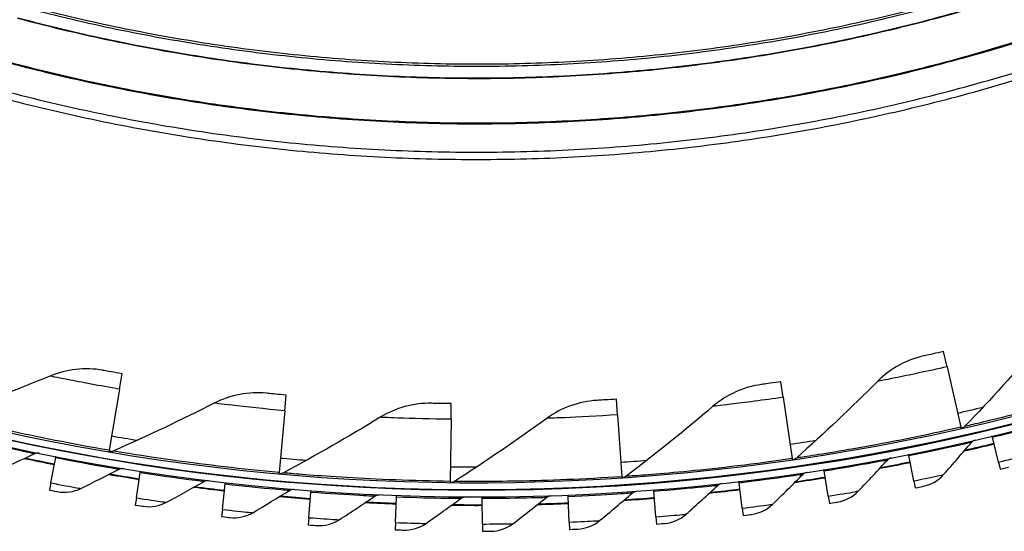
# Model space of a CAD drawing. Units: inches. Extents: x -21.3 to 67.8, y 1.1 to 55.8.
# Drawn here: x -7.8 to -4.2, y 4.9 to 6.7 of the extents above; entities that cross this region are included whole.
import ezdxf

# ---------------------------------------------------------------- set-up
doc = ezdxf.new("R2010")
doc.units = ezdxf.units.IN
doc.header["$LTSCALE"] = 4
doc.header["$MEASUREMENT"] = 0
doc.layers.add('Visible (ANSI)', color=7, linetype='Continuous')
doc.layers.add('Visible Narrow (ANSI)', color=7, linetype='Continuous')

msp = doc.modelspace()

# ---------------------------------------------------------------- linework, layer by layer
at = {"layer": 'Visible (ANSI)'}
for p, q in [((-4.37585, 5.48111), (-4.38851, 5.53691)), ((-4.37585, 5.48111), (-4.32581, 5.26054)), ((-7.39567, 5.39958), (-7.38604, 5.45598)), ((-4.97352, 5.36996), (-4.98177, 5.42658)), ((-7.39567, 5.39958), (-7.43374, 5.17662)), ((-6.79287, 5.32083), (-6.78769, 5.37782)), ((-5.57806, 5.30598), (-5.58185, 5.36307)), ((-4.97352, 5.36996), (-4.94092, 5.14614)), ((-6.79287, 5.32083), (-6.81335, 5.09558)), ((-6.18576, 5.28957), (-6.18506, 5.34679)), ((-6.18576, 5.28957), (-6.18852, 5.06341)), ((-5.57806, 5.30598), (-5.5631, 5.08029)), ((-4.32581, 5.26054), (-4.3249, 5.25654)), ((-4.20986, 5.22461), (-4.21102, 5.22945)), ((-4.18793, 5.13352), (-4.20986, 5.22461)), ((-7.43374, 5.17662), (-7.43443, 5.17258)), ((-7.64628, 5.05784), (-7.62836, 5.1498)), ((-7.62836, 5.1498), (-7.62741, 5.15469)), ((-4.94092, 5.14614), (-4.94033, 5.14208)), ((-4.51575, 5.15727), (-4.51673, 5.16215)), ((-4.49739, 5.06539), (-4.51575, 5.15727)), ((-4.82404, 5.10189), (-4.82482, 5.10681)), ((-4.18793, 5.13352), (-4.18173, 5.10773)), ((-7.33413, 5.00331), (-7.31981, 5.0959)), ((-7.31981, 5.0959), (-7.31905, 5.10083)), ((-6.81335, 5.09558), (-6.81372, 5.0915)), ((-5.5631, 5.08029), (-5.56283, 5.0762)), ((-4.80927, 5.00937), (-4.82404, 5.10189)), ((-7.64628, 5.05784), (-7.65135, 5.0318)), ((-7.0201, 4.96099), (-7.0094, 5.05407)), ((-7.0094, 5.05407), (-7.00883, 5.05901)), ((-6.18852, 5.06341), (-6.18857, 5.05931)), ((-5.44591, 5.02735), (-5.44631, 5.03232)), ((-5.13424, 5.05856), (-5.13484, 5.06351)), ((-5.12309, 4.96554), (-5.13424, 5.05856)), ((-4.49739, 5.06539), (-4.49219, 5.03938)), ((-7.33413, 5.00331), (-7.33819, 4.9771)), ((-6.70466, 4.93093), (-6.69759, 5.02435)), ((-6.69759, 5.02435), (-6.69722, 5.02932)), ((-6.38829, 4.91317), (-6.38486, 5.00681)), ((-6.38486, 5.00681), (-6.38468, 5.01178)), ((-6.07169, 5.00145), (-6.0717, 5.00643)), ((-6.07147, 4.90776), (-6.07169, 5.00145)), ((-5.75855, 5.00831), (-5.75875, 5.01328)), ((-5.75467, 4.91469), (-5.75855, 5.00831)), ((-5.43839, 4.93396), (-5.44591, 5.02735)), ((-4.80927, 5.00937), (-4.80509, 4.98317)), ((-7.0201, 4.96099), (-7.02313, 4.93463)), ((-5.12309, 4.96554), (-5.11994, 4.9392)), ((-6.70466, 4.93093), (-6.70666, 4.90447)), ((-5.43839, 4.93396), (-5.43626, 4.90752)), ((-6.38829, 4.91317), (-6.38926, 4.88667)), ((-6.07147, 4.90776), (-6.0714, 4.88123)), ((-5.75467, 4.91469), (-5.75357, 4.88819))]:
    msp.add_line(p, q, dxfattribs=at)
at = {"layer": 'Visible (ANSI)', "flags": 128}
for points in [[(-7.81527, 6.82007, 0.0064022), (-7.65542, 6.77796, 0.0064023), (-7.49454, 6.73995, 0.0064022), (-7.33275, 6.70608, 0.0064023), (-7.17014, 6.67636, 0.0064023), (-7.00682, 6.65081, 0.0064023), (-6.8429, 6.62946, 0.0064023), (-6.67849, 6.61231, 0.0064023), (-6.51369, 6.59937, 0.0064023), (-6.34861, 6.59066, 0.0064023), (-6.18337, 6.58618, 0.0064023), (-6.01807, 6.58593, 0.0064023), (-5.85281, 6.58991, 0.0064023), (-5.68771, 6.59812, 0.0064023), (-5.52287, 6.61056, 0.0064023), (-5.35841, 6.62722, 0.0064023), (-5.19443, 6.64808, 0.0064023), (-5.03103, 6.67313, 0.0064023), (-4.86833, 6.70236, 0.0064023), (-4.70643, 6.73574, 0.0064023), (-4.54544, 6.77326, 0.0064023), (-4.38547, 6.81489, 0.0064023), (-4.22661, 6.8606, 0.0064023), (-4.06897, 6.91037, 0.0064023)], [(-7.83652, 6.49257, 0.0063837), (-7.66877, 6.45014, 0.0063837), (-7.49999, 6.412, 0.0063837), (-7.33029, 6.37819, 0.0063837), (-7.15978, 6.34872, 0.0063837), (-6.98857, 6.32361, 0.0063837), (-6.81678, 6.30288, 0.0063837), (-6.64452, 6.28655, 0.0063837), (-6.47189, 6.27462, 0.0063837), (-6.29902, 6.2671, 0.0063837), (-6.12601, 6.26399, 0.0063837), (-5.95298, 6.26531, 0.0063837), (-5.78004, 6.27104, 0.0063837), (-5.6073, 6.28119, 0.0063837), (-5.43488, 6.29574, 0.0063837), (-5.26288, 6.31469, 0.0063837), (-5.09143, 6.33802, 0.0063837), (-4.92062, 6.36573, 0.0063837), (-4.75058, 6.39778, 0.0063837), (-4.58141, 6.43417, 0.0063837), (-4.41323, 6.47487, 0.0063837), (-4.24614, 6.51984, 0.0063837), (-4.08025, 6.56907, 0.0063837)], [(-7.82982, 6.46332, 0.0063322), (-7.66269, 6.4214, 0.0063322), (-7.49454, 6.38371, 0.0063322), (-7.3255, 6.3503, 0.0063322), (-7.15566, 6.32118, 0.0063322), (-6.98515, 6.29637, 0.0063322), (-6.81405, 6.27589, 0.0063322), (-6.6425, 6.25975, 0.0063322), (-6.47059, 6.24796, 0.0063322), (-6.29844, 6.24052, 0.0063322), (-6.12615, 6.23745, 0.0063322), (-5.95384, 6.23874, 0.0063322), (-5.78162, 6.24439, 0.0063322), (-5.6096, 6.25441, 0.0063322), (-5.43788, 6.26878, 0.0063322), (-5.26659, 6.28749, 0.0063322), (-5.09582, 6.31053, 0.0063322), (-4.9257, 6.33789, 0.0063322), (-4.75632, 6.36955, 0.0063322), (-4.58779, 6.4055, 0.0063322), (-4.42023, 6.44569, 0.0063322), (-4.25375, 6.49012, 0.0063322), (-4.08844, 6.53875, 0.0063322)]]:
    msp.add_lwpolyline(points, format="xyb", dxfattribs=at)
at = {"layer": 'Visible (ANSI)'}
for radius, start, end in [(8.0343, 89.308822, 89.208822), (8.0093, 89.308822, 89.208822), (8.007, 94.014274, 93.914274), (7.982, 94.014274, 93.914274), (8.0648, 282.734929, 283.532106), (8.06249, 282.756919, 283.532106), (8.0648, 258.177962, 258.975139), (8.06249, 258.199952, 258.975139), (8.0648, 280.502478, 281.299655), (8.06249, 280.524468, 281.299655), (8.0648, 260.410414, 261.207591), (8.06249, 260.432404, 261.207591), (8.0648, 278.270026, 279.067203), (8.06249, 278.292016, 279.067203), (8.0648, 262.642865, 263.440042), (8.06249, 262.664855, 263.440042), (8.0648, 276.037575, 276.834752), (8.06249, 276.059565, 276.834752), (8.0648, 264.875317, 265.672494), (8.06249, 264.897307, 265.672494), (8.0648, 273.805123, 274.6023), (8.06249, 273.827113, 274.6023), (8.0648, 267.107768, 267.904945), (8.06249, 267.129758, 267.904945), (8.0648, 269.34022, 270.137397), (8.06249, 269.36221, 270.137397), (8.0648, 271.572671, 272.369849), (8.06249, 271.594661, 272.369849)]:
    msp.add_arc((-6.09097, 13.04071), radius, start, end, dxfattribs=at)
for points, knots in [([(-4.38851, 5.53691), (-4.41562, 5.53076), (-4.44202, 5.52497), (-4.45299, 5.52258), (-4.45694, 5.52172), (-4.459, 5.52127), (-4.459, 5.52127)], [1.5707963, 1.5707963, 1.5707963, 1.5707963, 2.7258671, 2.7258671, 2.7258671, 3.1415927, 3.1415927, 3.1415927, 3.1415927]), ([(-7.38604, 5.45598), (-7.41344, 5.46066), (-7.44005, 5.46539), (-7.45109, 5.46738), (-7.45507, 5.46809), (-7.45715, 5.46847), (-7.45715, 5.46847)], [1.5707963, 1.5707963, 1.5707963, 1.5707963, 2.7258671, 2.7258671, 2.7258671, 3.1415927, 3.1415927, 3.1415927, 3.1415927]), ([(-4.98177, 5.42658), (-5.00928, 5.42257), (-5.03605, 5.41886), (-5.04717, 5.41734), (-5.05117, 5.41679), (-5.05326, 5.41651), (-5.05326, 5.41651)], [1.5707963, 1.5707963, 1.5707963, 1.5707963, 2.7258671, 2.7258671, 2.7258671, 3.1415927, 3.1415927, 3.1415927, 3.1415927]), ([(-6.78769, 5.37782), (-6.81537, 5.38034), (-6.84227, 5.38297), (-6.85344, 5.38408), (-6.85746, 5.38448), (-6.85956, 5.38469), (-6.85956, 5.38469)], [1.5707963, 1.5707963, 1.5707963, 1.5707963, 2.7258671, 2.7258671, 2.7258671, 3.1415927, 3.1415927, 3.1415927, 3.1415927]), ([(-5.58185, 5.36307), (-5.60959, 5.36123), (-5.63656, 5.35963), (-5.64777, 5.35899), (-5.6518, 5.35875), (-5.65391, 5.35863), (-5.65391, 5.35863)], [1.5707963, 1.5707963, 1.5707963, 1.5707963, 2.7258671, 2.7258671, 2.7258671, 3.1415927, 3.1415927, 3.1415927, 3.1415927]), ([(-6.18506, 5.34679), (-6.21285, 5.34713), (-6.23987, 5.34764), (-6.2511, 5.34788), (-6.25514, 5.34796), (-6.25725, 5.34801), (-6.25725, 5.34801)], [1.5707963, 1.5707963, 1.5707963, 1.5707963, 2.7258671, 2.7258671, 2.7258671, 3.1415927, 3.1415927, 3.1415927, 3.1415927]), ([(-4.18173, 5.10773), (-4.16746, 5.11116), (-4.15413, 5.11442), (-4.15231, 5.11487), (-4.15215, 5.1149), (-4.15207, 5.11492), (-4.15207, 5.11492)], [1.5707963, 1.5707963, 1.5707963, 1.5707963, 3.0133487, 3.0133487, 3.0133487, 3.1415927, 3.1415927, 3.1415927, 3.1415927]), ([(-7.65135, 5.0318), (-7.63695, 5.02899), (-7.62347, 5.02642), (-7.62163, 5.02607), (-7.62146, 5.02604), (-7.62138, 5.02602), (-7.62138, 5.02602)], [1.5707963, 1.5707963, 1.5707963, 1.5707963, 3.0133487, 3.0133487, 3.0133487, 3.1415927, 3.1415927, 3.1415927, 3.1415927]), ([(-4.49219, 5.03938), (-4.4778, 5.04225), (-4.46436, 5.04499), (-4.46252, 5.04536), (-4.46236, 5.0454), (-4.46228, 5.04541), (-4.46228, 5.04541)], [1.5707963, 1.5707963, 1.5707963, 1.5707963, 3.0133487, 3.0133487, 3.0133487, 3.1415927, 3.1415927, 3.1415927, 3.1415927]), ([(-7.33819, 4.9771), (-7.32369, 4.97485), (-7.31012, 4.97281), (-7.30827, 4.97253), (-7.3081, 4.9725), (-7.30802, 4.97249), (-7.30802, 4.97249)], [1.5707963, 1.5707963, 1.5707963, 1.5707963, 3.0133487, 3.0133487, 3.0133487, 3.1415927, 3.1415927, 3.1415927, 3.1415927]), ([(-4.80509, 4.98317), (-4.7906, 4.98548), (-4.77706, 4.98769), (-4.77521, 4.988), (-4.77504, 4.98802), (-4.77496, 4.98804), (-4.77496, 4.98804)], [1.5707963, 1.5707963, 1.5707963, 1.5707963, 3.0133487, 3.0133487, 3.0133487, 3.1415927, 3.1415927, 3.1415927, 3.1415927]), ([(-7.02313, 4.93463), (-7.00855, 4.93296), (-6.99492, 4.93144), (-6.99306, 4.93123), (-6.99289, 4.93121), (-6.99281, 4.9312), (-6.99281, 4.9312)], [1.5707963, 1.5707963, 1.5707963, 1.5707963, 3.0133487, 3.0133487, 3.0133487, 3.1415927, 3.1415927, 3.1415927, 3.1415927]), ([(-5.11994, 4.9392), (-5.10537, 4.94094), (-5.09175, 4.94262), (-5.08989, 4.94285), (-5.08972, 4.94288), (-5.08964, 4.94289), (-5.08964, 4.94289)], [1.5707963, 1.5707963, 1.5707963, 1.5707963, 3.0133487, 3.0133487, 3.0133487, 3.1415927, 3.1415927, 3.1415927, 3.1415927]), ([(-6.70666, 4.90447), (-6.69203, 4.90337), (-6.67835, 4.90238), (-6.67648, 4.90225), (-6.67631, 4.90223), (-6.67623, 4.90223), (-6.67623, 4.90223)], [1.5707963, 1.5707963, 1.5707963, 1.5707963, 3.0133487, 3.0133487, 3.0133487, 3.1415927, 3.1415927, 3.1415927, 3.1415927]), ([(-6.38926, 4.88667), (-6.37459, 4.88613), (-6.36088, 4.88568), (-6.35901, 4.88562), (-6.35884, 4.88561), (-6.35876, 4.88561), (-6.35876, 4.88561)], [1.5707963, 1.5707963, 1.5707963, 1.5707963, 3.0133487, 3.0133487, 3.0133487, 3.1415927, 3.1415927, 3.1415927, 3.1415927]), ([(-5.75357, 4.88819), (-5.73891, 4.8888), (-5.72521, 4.88941), (-5.72333, 4.8895), (-5.72317, 4.88951), (-5.72308, 4.88951), (-5.72308, 4.88951)], [1.5707963, 1.5707963, 1.5707963, 1.5707963, 3.0133487, 3.0133487, 3.0133487, 3.1415927, 3.1415927, 3.1415927, 3.1415927]), ([(-5.43626, 4.90752), (-5.42163, 4.9087), (-5.40796, 4.90985), (-5.40609, 4.91001), (-5.40593, 4.91002), (-5.40584, 4.91003), (-5.40584, 4.91003)], [1.5707963, 1.5707963, 1.5707963, 1.5707963, 3.0133487, 3.0133487, 3.0133487, 3.1415927, 3.1415927, 3.1415927, 3.1415927]), ([(-6.0714, 4.88123), (-6.05673, 4.88127), (-6.04301, 4.88135), (-6.04113, 4.88136), (-6.04097, 4.88136), (-6.04088, 4.88137), (-6.04088, 4.88137)], [1.5707963, 1.5707963, 1.5707963, 1.5707963, 3.0133487, 3.0133487, 3.0133487, 3.1415927, 3.1415927, 3.1415927, 3.1415927])]:
    msp.add_open_spline(points, degree=3, knots=knots, dxfattribs=at)
for points in [[(-4.03679, 5.56612), (-4.12428, 5.46389), (-4.21553, 5.36311), (-4.31052, 5.26402)], [(-4.459, 5.52127), (-4.52257, 5.50747), (-4.58202, 5.47487), (-4.62884, 5.42813)], [(-7.45715, 5.46847), (-7.52117, 5.48002), (-7.58856, 5.47262), (-7.6497, 5.44732)], [(-7.6497, 5.44732), (-7.77403, 5.39588), (-7.90106, 5.34744), (-8.03065, 5.3022)], [(-4.62884, 5.42813), (-4.72407, 5.33307), (-4.82294, 5.23976), (-4.9254, 5.14841)], [(-6.85956, 5.38469), (-6.92429, 5.39119), (-6.9909, 5.37853), (-7.04986, 5.34853)], [(-5.05326, 5.41651), (-5.11772, 5.40773), (-5.17954, 5.37989), (-5.22988, 5.33696)], [(-5.65391, 5.35863), (-5.71886, 5.35494), (-5.78267, 5.33203), (-5.83622, 5.29318)], [(-7.04986, 5.34853), (-7.16978, 5.2875), (-7.29263, 5.22926), (-7.41827, 5.174)], [(-6.25725, 5.34801), (-6.32229, 5.34941), (-6.3877, 5.33157), (-6.44413, 5.29704)], [(-5.22988, 5.33696), (-5.33227, 5.24966), (-5.43815, 5.16438), (-5.54745, 5.08134)], [(-6.44413, 5.29704), (-6.55889, 5.2268), (-6.6768, 5.15911), (-6.79773, 5.09418)], [(-5.83622, 5.29318), (-5.94513, 5.21416), (-6.05737, 5.13744), (-6.17284, 5.06323)], [(-4.31052, 5.26402), (-4.31386, 5.26053), (-4.31824, 5.25805), (-4.32295, 5.25698)], [(-4.28544, 5.2068), (-4.28198, 5.21089), (-4.27717, 5.21383), (-4.27195, 5.21504)], [(-7.41827, 5.174), (-7.4227, 5.17205), (-7.42769, 5.17143), (-7.43246, 5.17225)], [(-4.3884, 5.08794), (-4.35354, 5.12735), (-4.31922, 5.16697), (-4.28544, 5.2068)], [(-7.84756, 5.0997), (-7.79947, 5.12105), (-7.75178, 5.14283), (-7.70451, 5.16502)], [(-7.70451, 5.16502), (-7.69966, 5.1673), (-7.69407, 5.16797), (-7.68881, 5.1669)], [(-4.9254, 5.14841), (-4.929, 5.1452), (-4.93357, 5.14307), (-4.93835, 5.14237)], [(-4.69949, 5.02766), (-4.66311, 5.06567), (-4.62727, 5.10393), (-4.59197, 5.14242)], [(-4.59197, 5.14242), (-4.58835, 5.14637), (-4.58343, 5.14911), (-4.57817, 5.15012)], [(-7.53689, 5.0373), (-7.48967, 5.06051), (-7.44287, 5.08413), (-7.3965, 5.10814)], [(-7.3965, 5.10814), (-7.39174, 5.11061), (-7.38618, 5.1115), (-7.38089, 5.11064)], [(-7.0865, 5.06331), (-7.08184, 5.06596), (-7.07632, 5.06706), (-7.071, 5.06641)], [(-6.79773, 5.09418), (-6.80199, 5.09189), (-6.80692, 5.09088), (-6.81173, 5.09132)], [(-5.54745, 5.08134), (-5.5513, 5.07842), (-5.55601, 5.07666), (-5.56083, 5.07634)], [(-5.01268, 4.97954), (-4.97485, 5.01611), (-4.93755, 5.05294), (-4.90078, 5.09002)], [(-4.90078, 5.09002), (-4.89701, 5.09383), (-4.89199, 5.09638), (-4.88669, 5.09718)], [(-4.46228, 5.04541), (-4.43386, 5.0512), (-4.40746, 5.0664), (-4.3884, 5.08794)], [(-7.62138, 5.02602), (-7.5929, 5.02058), (-7.5627, 5.02462), (-7.53689, 5.0373)], [(-7.22403, 4.98705), (-7.17775, 5.01208), (-7.1319, 5.0375), (-7.0865, 5.06331)], [(-6.90945, 4.94903), (-6.86418, 4.97584), (-6.81936, 5.00303), (-6.775, 5.03058)], [(-6.775, 5.03058), (-6.77045, 5.03341), (-6.76497, 5.03473), (-6.75963, 5.03428)], [(-6.17284, 5.06323), (-6.17691, 5.06062), (-6.18175, 5.05923), (-6.18658, 5.05928)], [(-5.32751, 4.94365), (-5.28829, 4.97872), (-5.24958, 5.01407), (-5.21139, 5.04969)], [(-5.21139, 5.04969), (-5.20747, 5.05335), (-5.20236, 5.0557), (-5.19703, 5.0563)], [(-6.59363, 4.92329), (-6.54943, 4.95184), (-6.50571, 4.98076), (-6.46245, 5.01002)], [(-6.46245, 5.01002), (-6.45802, 5.01302), (-6.4526, 5.01455), (-6.44724, 5.01431)], [(-6.27704, 4.90987), (-6.23399, 4.94012), (-6.19143, 4.97072), (-6.14935, 5.00164)], [(-6.14935, 5.00164), (-6.14503, 5.00482), (-6.13967, 5.00656), (-6.13431, 5.00653)], [(-5.96017, 4.90879), (-5.91834, 4.9407), (-5.87699, 4.97293), (-5.83615, 5.00547)], [(-5.83615, 5.00547), (-5.83196, 5.00881), (-5.82667, 5.01076), (-5.82132, 5.01094)], [(-5.6435, 4.92006), (-5.60294, 4.95357), (-5.56289, 4.98739), (-5.52334, 5.0215)], [(-5.52334, 5.0215), (-5.51928, 5.025), (-5.51408, 5.02715), (-5.50873, 5.02754)], [(-4.77496, 4.98804), (-4.74634, 4.99271), (-4.71937, 5.00688), (-4.69949, 5.02766)], [(-7.30802, 4.97249), (-7.27934, 4.96816), (-7.24933, 4.97337), (-7.22403, 4.98705)], [(-5.08964, 4.94289), (-5.06086, 4.94644), (-5.03336, 4.95955), (-5.01268, 4.97954)], [(-6.99281, 4.9312), (-6.96398, 4.928), (-6.9342, 4.93437), (-6.90945, 4.94903)], [(-6.67623, 4.90223), (-6.6473, 4.90015), (-6.61778, 4.90768), (-6.59363, 4.92329)], [(-5.40584, 4.91003), (-5.37694, 4.91246), (-5.34895, 4.92448), (-5.32751, 4.94365)], [(-6.35876, 4.88561), (-6.32977, 4.88466), (-6.30057, 4.89333), (-6.27704, 4.90987)], [(-6.04088, 4.88137), (-6.01188, 4.88154), (-5.98304, 4.89135), (-5.96017, 4.90879)], [(-5.72308, 4.88951), (-5.69411, 4.89082), (-5.66568, 4.90174), (-5.6435, 4.92006)]]:
    msp.add_open_spline(points, degree=3, dxfattribs=at)
at = {"layer": 'Visible Narrow (ANSI)', "flags": 128}
for points in [[(-7.82951, 6.81572, 0.0064059), (-7.66945, 6.77323, 0.0064059), (-7.50836, 6.73484, 0.0064059), (-7.34633, 6.7006, 0.0064059), (-7.18348, 6.67052, 0.0064059), (-7.01992, 6.64462, 0.0064059), (-6.85574, 6.62292, 0.0064059), (-6.69106, 6.60543, 0.0064059), (-6.52599, 6.59217, 0.0064059), (-6.36063, 6.58314, 0.0064059), (-6.1951, 6.57835, 0.0064059), (-6.0295, 6.5778, 0.0064059), (-5.86393, 6.5815, 0.0064059), (-5.69852, 6.58943, 0.0064059), (-5.53337, 6.60161, 0.0064059), (-5.36858, 6.61801, 0.0064059), (-5.20426, 6.63862, 0.0064059), (-5.04053, 6.66344, 0.0064059), (-4.87748, 6.69245, 0.0064059), (-4.71524, 6.72562, 0.0064059), (-4.55389, 6.76294, 0.0064059), (-4.39356, 6.80438, 0.0064059), (-4.23434, 6.84992, 0.0064059), (-4.07634, 6.89952, 0.0064059)], [(-7.76723, 6.75251, 0.0063837), (-7.60613, 6.71176, 0.0063837), (-7.44405, 6.67514, 0.0063837), (-7.28109, 6.64267, 0.0063837), (-7.11735, 6.61437, 0.0063837), (-6.95294, 6.59026, 0.0063837), (-6.78797, 6.57036, 0.0063837), (-6.62254, 6.55467, 0.0063837), (-6.45677, 6.54321, 0.0063837), (-6.29076, 6.53599, 0.0063837), (-6.12462, 6.53301, 0.0063837), (-5.95846, 6.53427, 0.0063837), (-5.79238, 6.53978, 0.0063837), (-5.6265, 6.54952, 0.0063837), (-5.46092, 6.5635, 0.0063837), (-5.29575, 6.58169, 0.0063837), (-5.1311, 6.6041, 0.0063837), (-4.96708, 6.63071, 0.0063837), (-4.80379, 6.66149, 0.0063837), (-4.64134, 6.69643, 0.0063837), (-4.47983, 6.73551, 0.0063837), (-4.31937, 6.7787, 0.0063837), (-4.16007, 6.82598, 0.0063837)], [(-7.76682, 6.75404, 0.0063837), (-7.60576, 6.7133, 0.0063837), (-7.44372, 6.67669, 0.0063837), (-7.2808, 6.64422, 0.0063837), (-7.1171, 6.61593, 0.0063837), (-6.95273, 6.59183, 0.0063837), (-6.7878, 6.57193, 0.0063837), (-6.62241, 6.55624, 0.0063837), (-6.45668, 6.54479, 0.0063837), (-6.29071, 6.53757, 0.0063837), (-6.12461, 6.53459, 0.0063837), (-5.95849, 6.53585, 0.0063837), (-5.79245, 6.54135, 0.0063837), (-5.62661, 6.55109, 0.0063837), (-5.46107, 6.56507, 0.0063837), (-5.29595, 6.58326, 0.0063837), (-5.13134, 6.60566, 0.0063837), (-4.96735, 6.63226, 0.0063837), (-4.8041, 6.66304, 0.0063837), (-4.64169, 6.69797, 0.0063837), (-4.48022, 6.73704, 0.0063837), (-4.3198, 6.78022, 0.0063837), (-4.16054, 6.82748, 0.0063837)], [(-7.92309, 6.62693, 0.0063691), (-7.75912, 6.58234, 0.0063691), (-7.59406, 6.54194, 0.0063691), (-7.42803, 6.50576, 0.0063691), (-7.26113, 6.47382, 0.0063691), (-7.09347, 6.44615, 0.0063691), (-6.92516, 6.42275, 0.0063691), (-6.7563, 6.40365, 0.0063691), (-6.58702, 6.38885, 0.0063691), (-6.41741, 6.37838, 0.0063691), (-6.2476, 6.37222, 0.0063691), (-6.07768, 6.3704, 0.0063691), (-5.90777, 6.3729, 0.0063691), (-5.73797, 6.37973, 0.0063691), (-5.56841, 6.39088, 0.0063691), (-5.39919, 6.40635, 0.0063691), (-5.23041, 6.42613, 0.0063691), (-5.0622, 6.45019, 0.0063691), (-4.89465, 6.47854, 0.0063691), (-4.72788, 6.51114, 0.0063691), (-4.56199, 6.54798, 0.0063691), (-4.39709, 6.58904, 0.0063691), (-4.2333, 6.63428, 0.0063691), (-4.07071, 6.68368, 0.0063691)], [(-7.92412, 6.62414, 0.0063692), (-7.76008, 6.57952, 0.0063692), (-7.59495, 6.5391, 0.0063692), (-7.42884, 6.5029, 0.0063692), (-7.26186, 6.47094, 0.0063692), (-7.09413, 6.44325, 0.0063692), (-6.92574, 6.41983, 0.0063692), (-6.75681, 6.40072, 0.0063692), (-6.58745, 6.38591, 0.0063692), (-6.41777, 6.37542, 0.0063692), (-6.24787, 6.36926, 0.0063692), (-6.07788, 6.36743, 0.0063692), (-5.90789, 6.36993, 0.0063692), (-5.73802, 6.37676, 0.0063692), (-5.56838, 6.38791, 0.0063692), (-5.39908, 6.40338, 0.0063692), (-5.23023, 6.42316, 0.0063692), (-5.06193, 6.44723, 0.0063692), (-4.89431, 6.47559, 0.0063692), (-4.72746, 6.5082, 0.0063692), (-4.5615, 6.54505, 0.0063692), (-4.39652, 6.58612, 0.0063692), (-4.23265, 6.63138, 0.0063692), (-4.06999, 6.6808, 0.0063692)]]:
    msp.add_lwpolyline(points, format="xyb", dxfattribs=at)
at = {"layer": 'Visible Narrow (ANSI)'}
for start, end in [(282.782828, 283.475375), (260.310381, 261.002928), (278.288339, 278.980885), (264.804871, 265.497417), (273.79385, 274.486396), (269.29936, 269.991906)]:
    msp.add_arc((-6.09097, 13.04071), 7.92483, start, end, dxfattribs=at)
for points, knots in [([(-4.37585, 5.48111), (-4.44646, 5.46509), (-4.51676, 5.45036), (-4.56413, 5.44085), (-4.6053, 5.43257), (-4.62884, 5.42813), (-4.62884, 5.42813)], [1.5707963, 1.5707963, 1.5707963, 1.5707963, 2.4111239, 2.4111239, 2.4111239, 3.1415927, 3.1415927, 3.1415927, 3.1415927]), ([(-7.39567, 5.39958), (-7.46704, 5.41176), (-7.53763, 5.42502), (-7.58504, 5.43434), (-7.62624, 5.44243), (-7.6497, 5.44732), (-7.6497, 5.44732)], [1.5707963, 1.5707963, 1.5707963, 1.5707963, 2.4111239, 2.4111239, 2.4111239, 3.1415927, 3.1415927, 3.1415927, 3.1415927]), ([(-3.72156, 5.42278), (-3.85131, 5.38243), (-3.98177, 5.34593), (-4.08501, 5.31911), (-4.18879, 5.29215), (-4.26424, 5.2747), (-4.29472, 5.26765), (-4.3052, 5.26523), (-4.31052, 5.26402), (-4.31052, 5.26402)], [1.5707963, 1.5707963, 1.5707963, 1.5707963, 2.2389127, 2.2389127, 2.2389127, 2.9105415, 2.9105415, 2.9105415, 3.1415927, 3.1415927, 3.1415927, 3.1415927]), ([(-4.97352, 5.36996), (-5.04517, 5.35952), (-5.11641, 5.35034), (-5.16437, 5.34457), (-5.20607, 5.33955), (-5.22988, 5.33696), (-5.22988, 5.33696)], [1.5707963, 1.5707963, 1.5707963, 1.5707963, 2.4111239, 2.4111239, 2.4111239, 3.1415927, 3.1415927, 3.1415927, 3.1415927]), ([(-6.79287, 5.32083), (-6.86498, 5.32739), (-6.93639, 5.33508), (-6.98438, 5.34065), (-7.0261, 5.34549), (-7.04986, 5.34853), (-7.04986, 5.34853)], [1.5707963, 1.5707963, 1.5707963, 1.5707963, 2.4111239, 2.4111239, 2.4111239, 3.1415927, 3.1415927, 3.1415927, 3.1415927]), ([(-7.43374, 5.17662), (-7.56768, 5.19949), (-7.7005, 5.22613), (-7.80468, 5.24904), (-7.9094, 5.27207), (-7.98456, 5.29073), (-8.01492, 5.29827), (-8.02536, 5.30087), (-8.03065, 5.3022), (-8.03065, 5.3022)], [1.5707963, 1.5707963, 1.5707963, 1.5707963, 2.2389127, 2.2389127, 2.2389127, 2.9105415, 2.9105415, 2.9105415, 3.1415927, 3.1415927, 3.1415927, 3.1415927]), ([(-6.18576, 5.28957), (-6.25816, 5.29045), (-6.32996, 5.29252), (-6.37823, 5.29431), (-6.4202, 5.29587), (-6.44413, 5.29704), (-6.44413, 5.29704)], [1.5707963, 1.5707963, 1.5707963, 1.5707963, 2.4111239, 2.4111239, 2.4111239, 3.1415927, 3.1415927, 3.1415927, 3.1415927]), ([(-5.57806, 5.30598), (-5.65031, 5.30119), (-5.72205, 5.29762), (-5.77032, 5.29562), (-5.81228, 5.29389), (-5.83622, 5.29318), (-5.83622, 5.29318)], [1.5707963, 1.5707963, 1.5707963, 1.5707963, 2.4111239, 2.4111239, 2.4111239, 3.1415927, 3.1415927, 3.1415927, 3.1415927]), ([(-4.20986, 5.22461), (-4.14391, 5.24048), (-4.0788, 5.25719), (-4.03621, 5.26845), (-4.00133, 5.27767), (-3.98165, 5.28308), (-3.98165, 5.28308)], [1.5707963, 1.5707963, 1.5707963, 1.5707963, 2.434495, 2.434495, 2.434495, 3.1415927, 3.1415927, 3.1415927, 3.1415927]), ([(-4.32581, 5.26054), (-4.45832, 5.23047), (-4.59124, 5.20431), (-4.69626, 5.18567), (-4.80184, 5.16692), (-4.87843, 5.15543), (-4.90936, 5.1508), (-4.92, 5.1492), (-4.9254, 5.14841), (-4.9254, 5.14841)], [1.5707963, 1.5707963, 1.5707963, 1.5707963, 2.2389127, 2.2389127, 2.2389127, 2.9105415, 2.9105415, 2.9105415, 3.1415927, 3.1415927, 3.1415927, 3.1415927]), ([(-7.93457, 5.21568), (-7.86856, 5.20012), (-7.8029, 5.1857), (-7.7598, 5.17655), (-7.72452, 5.16906), (-7.70451, 5.16502), (-7.70451, 5.16502)], [1.5707963, 1.5707963, 1.5707963, 1.5707963, 2.434495, 2.434495, 2.434495, 3.1415927, 3.1415927, 3.1415927, 3.1415927]), ([(-6.81335, 5.09558), (-6.94867, 5.10788), (-7.08318, 5.12403), (-7.18883, 5.13871), (-7.29503, 5.15346), (-7.37143, 5.16617), (-7.40228, 5.17132), (-7.4129, 5.17308), (-7.41827, 5.174), (-7.41827, 5.174)], [1.5707963, 1.5707963, 1.5707963, 1.5707963, 2.2389127, 2.2389127, 2.2389127, 2.9105415, 2.9105415, 2.9105415, 3.1415927, 3.1415927, 3.1415927, 3.1415927]), ([(-4.51575, 5.15727), (-4.44924, 5.17056), (-4.38353, 5.18472), (-4.34053, 5.19431), (-4.30532, 5.20217), (-4.28544, 5.2068), (-4.28544, 5.2068)], [1.5707963, 1.5707963, 1.5707963, 1.5707963, 2.434495, 2.434495, 2.434495, 3.1415927, 3.1415927, 3.1415927, 3.1415927]), ([(-7.62836, 5.1498), (-7.56179, 5.13683), (-7.49562, 5.12497), (-7.4522, 5.11751), (-7.41665, 5.1114), (-7.3965, 5.10814), (-7.3965, 5.10814)], [1.5707963, 1.5707963, 1.5707963, 1.5707963, 2.434495, 2.434495, 2.434495, 3.1415927, 3.1415927, 3.1415927, 3.1415927]), ([(-4.94092, 5.14614), (-5.07538, 5.12655), (-5.20994, 5.11089), (-5.3161, 5.10053), (-5.42282, 5.09011), (-5.50007, 5.08466), (-5.53127, 5.08247), (-5.54201, 5.08171), (-5.54745, 5.08134), (-5.54745, 5.08134)], [1.5707963, 1.5707963, 1.5707963, 1.5707963, 2.2389127, 2.2389127, 2.2389127, 2.9105415, 2.9105415, 2.9105415, 3.1415927, 3.1415927, 3.1415927, 3.1415927]), ([(-4.82404, 5.10189), (-4.75706, 5.11258), (-4.69085, 5.12417), (-4.6475, 5.13208), (-4.61202, 5.13856), (-4.59197, 5.14242), (-4.59197, 5.14242)], [1.5707963, 1.5707963, 1.5707963, 1.5707963, 2.434495, 2.434495, 2.434495, 3.1415927, 3.1415927, 3.1415927, 3.1415927]), ([(-4.18793, 5.13352), (-4.1503, 5.14258), (-4.11345, 5.15179), (-4.09456, 5.15658), (-4.08502, 5.15899), (-4.07991, 5.1603), (-4.07991, 5.1603)], [1.5707963, 1.5707963, 1.5707963, 1.5707963, 2.6142334, 2.6142334, 2.6142334, 3.1415927, 3.1415927, 3.1415927, 3.1415927]), ([(-7.31981, 5.0959), (-7.25279, 5.08554), (-7.18621, 5.07626), (-7.14252, 5.0705), (-7.10676, 5.06578), (-7.0865, 5.06331), (-7.0865, 5.06331)], [1.5707963, 1.5707963, 1.5707963, 1.5707963, 2.434495, 2.434495, 2.434495, 3.1415927, 3.1415927, 3.1415927, 3.1415927]), ([(-6.18852, 5.06341), (-6.32439, 5.06507), (-6.45975, 5.07062), (-6.56623, 5.07698), (-6.67326, 5.08336), (-6.75042, 5.09005), (-6.78158, 5.09276), (-6.7923, 5.09369), (-6.79773, 5.09418), (-6.79773, 5.09418)], [1.5707963, 1.5707963, 1.5707963, 1.5707963, 2.2389127, 2.2389127, 2.2389127, 2.9105415, 2.9105415, 2.9105415, 3.1415927, 3.1415927, 3.1415927, 3.1415927]), ([(-5.5631, 5.08029), (-5.69868, 5.0713), (-5.83406, 5.06623), (-5.9407, 5.06422), (-6.04791, 5.0622), (-6.12535, 5.06282), (-6.15663, 5.06308), (-6.16739, 5.06317), (-6.17284, 5.06323), (-6.17284, 5.06323)], [1.5707963, 1.5707963, 1.5707963, 1.5707963, 2.2389127, 2.2389127, 2.2389127, 2.9105415, 2.9105415, 2.9105415, 3.1415927, 3.1415927, 3.1415927, 3.1415927]), ([(-5.13424, 5.05856), (-5.0669, 5.06663), (-5.00029, 5.07564), (-4.95667, 5.08186), (-4.92096, 5.08695), (-4.90078, 5.09002), (-4.90078, 5.09002)], [1.5707963, 1.5707963, 1.5707963, 1.5707963, 2.434495, 2.434495, 2.434495, 3.1415927, 3.1415927, 3.1415927, 3.1415927]), ([(-4.49739, 5.06539), (-4.45943, 5.07297), (-4.42225, 5.08075), (-4.40319, 5.08479), (-4.39356, 5.08683), (-4.3884, 5.08794), (-4.3884, 5.08794)], [1.5707963, 1.5707963, 1.5707963, 1.5707963, 2.6142334, 2.6142334, 2.6142334, 3.1415927, 3.1415927, 3.1415927, 3.1415927]), ([(-7.64628, 5.05784), (-7.60828, 5.05044), (-7.57093, 5.0435), (-7.55177, 5.04), (-7.54208, 5.03824), (-7.53689, 5.0373), (-7.53689, 5.0373)], [1.5707963, 1.5707963, 1.5707963, 1.5707963, 2.6142334, 2.6142334, 2.6142334, 3.1415927, 3.1415927, 3.1415927, 3.1415927]), ([(-7.0094, 5.05407), (-6.94202, 5.04632), (-6.87513, 5.03965), (-6.83126, 5.03559), (-6.79534, 5.03227), (-6.775, 5.03058), (-6.775, 5.03058)], [1.5707963, 1.5707963, 1.5707963, 1.5707963, 2.434495, 2.434495, 2.434495, 3.1415927, 3.1415927, 3.1415927, 3.1415927]), ([(-5.44591, 5.02735), (-5.3783, 5.03279), (-5.31138, 5.0392), (-5.26756, 5.04371), (-5.23167, 5.04741), (-5.21139, 5.04969), (-5.21139, 5.04969)], [1.5707963, 1.5707963, 1.5707963, 1.5707963, 2.434495, 2.434495, 2.434495, 3.1415927, 3.1415927, 3.1415927, 3.1415927]), ([(-7.33413, 5.00331), (-7.29588, 4.99739), (-7.25829, 4.99192), (-7.239, 4.98917), (-7.22925, 4.98778), (-7.22403, 4.98705), (-7.22403, 4.98705)], [1.5707963, 1.5707963, 1.5707963, 1.5707963, 2.6142334, 2.6142334, 2.6142334, 3.1415927, 3.1415927, 3.1415927, 3.1415927]), ([(-6.69759, 5.02435), (-6.62996, 5.01923), (-6.56286, 5.01517), (-6.51887, 5.01283), (-6.48284, 5.01091), (-6.46245, 5.01002), (-6.46245, 5.01002)], [1.5707963, 1.5707963, 1.5707963, 1.5707963, 2.434495, 2.434495, 2.434495, 3.1415927, 3.1415927, 3.1415927, 3.1415927]), ([(-6.38486, 5.00681), (-6.31709, 5.00433), (-6.24988, 5.00288), (-6.20582, 5.00225), (-6.16976, 5.00174), (-6.14935, 5.00164), (-6.14935, 5.00164)], [1.5707963, 1.5707963, 1.5707963, 1.5707963, 2.434495, 2.434495, 2.434495, 3.1415927, 3.1415927, 3.1415927, 3.1415927]), ([(-6.07169, 5.00145), (-6.00387, 5.00162), (-5.93666, 5.00279), (-5.89261, 5.00388), (-5.85655, 5.00477), (-5.83615, 5.00547), (-5.83615, 5.00547)], [1.5707963, 1.5707963, 1.5707963, 1.5707963, 2.434495, 2.434495, 2.434495, 3.1415927, 3.1415927, 3.1415927, 3.1415927]), ([(-5.75855, 5.00831), (-5.69078, 5.01111), (-5.62367, 5.0149), (-5.57969, 5.01771), (-5.5437, 5.02), (-5.52334, 5.0215), (-5.52334, 5.0215)], [1.5707963, 1.5707963, 1.5707963, 1.5707963, 2.434495, 2.434495, 2.434495, 3.1415927, 3.1415927, 3.1415927, 3.1415927]), ([(-4.80927, 5.00937), (-4.77104, 5.01547), (-4.73359, 5.02179), (-4.71439, 5.02508), (-4.70468, 5.02675), (-4.69949, 5.02766), (-4.69949, 5.02766)], [1.5707963, 1.5707963, 1.5707963, 1.5707963, 2.6142334, 2.6142334, 2.6142334, 3.1415927, 3.1415927, 3.1415927, 3.1415927]), ([(-7.0201, 4.96099), (-6.98165, 4.95656), (-6.94387, 4.95256), (-6.92449, 4.95056), (-6.9147, 4.94955), (-6.90945, 4.94903), (-6.90945, 4.94903)], [1.5707963, 1.5707963, 1.5707963, 1.5707963, 2.6142334, 2.6142334, 2.6142334, 3.1415927, 3.1415927, 3.1415927, 3.1415927]), ([(-5.12309, 4.96554), (-5.08466, 4.97014), (-5.04698, 4.975), (-5.02767, 4.97755), (-5.01791, 4.97883), (-5.01268, 4.97954), (-5.01268, 4.97954)], [1.5707963, 1.5707963, 1.5707963, 1.5707963, 2.6142334, 2.6142334, 2.6142334, 3.1415927, 3.1415927, 3.1415927, 3.1415927]), ([(-6.70466, 4.93093), (-6.66606, 4.928), (-6.62816, 4.92548), (-6.60872, 4.92424), (-6.59889, 4.92361), (-6.59363, 4.92329), (-6.59363, 4.92329)], [1.5707963, 1.5707963, 1.5707963, 1.5707963, 2.6142334, 2.6142334, 2.6142334, 3.1415927, 3.1415927, 3.1415927, 3.1415927]), ([(-5.43839, 4.93396), (-5.3998, 4.93707), (-5.36197, 4.94045), (-5.34257, 4.94225), (-5.33276, 4.94315), (-5.32751, 4.94365), (-5.32751, 4.94365)], [1.5707963, 1.5707963, 1.5707963, 1.5707963, 2.6142334, 2.6142334, 2.6142334, 3.1415927, 3.1415927, 3.1415927, 3.1415927]), ([(-6.38829, 4.91317), (-6.3496, 4.91176), (-6.31163, 4.91071), (-6.29216, 4.91023), (-6.28231, 4.90998), (-6.27704, 4.90987), (-6.27704, 4.90987)], [1.5707963, 1.5707963, 1.5707963, 1.5707963, 2.6142334, 2.6142334, 2.6142334, 3.1415927, 3.1415927, 3.1415927, 3.1415927]), ([(-6.07147, 4.90776), (-6.03275, 4.90785), (-5.99477, 4.90828), (-5.97529, 4.90856), (-5.96545, 4.9087), (-5.96017, 4.90879), (-5.96017, 4.90879)], [1.5707963, 1.5707963, 1.5707963, 1.5707963, 2.6142334, 2.6142334, 2.6142334, 3.1415927, 3.1415927, 3.1415927, 3.1415927]), ([(-5.75467, 4.91469), (-5.71599, 4.91629), (-5.67806, 4.9182), (-5.6586, 4.91924), (-5.64877, 4.91976), (-5.6435, 4.92006), (-5.6435, 4.92006)], [1.5707963, 1.5707963, 1.5707963, 1.5707963, 2.6142334, 2.6142334, 2.6142334, 3.1415927, 3.1415927, 3.1415927, 3.1415927])]:
    msp.add_open_spline(points, degree=3, knots=knots, dxfattribs=at)

doc.saveas('drawing.dxf')
